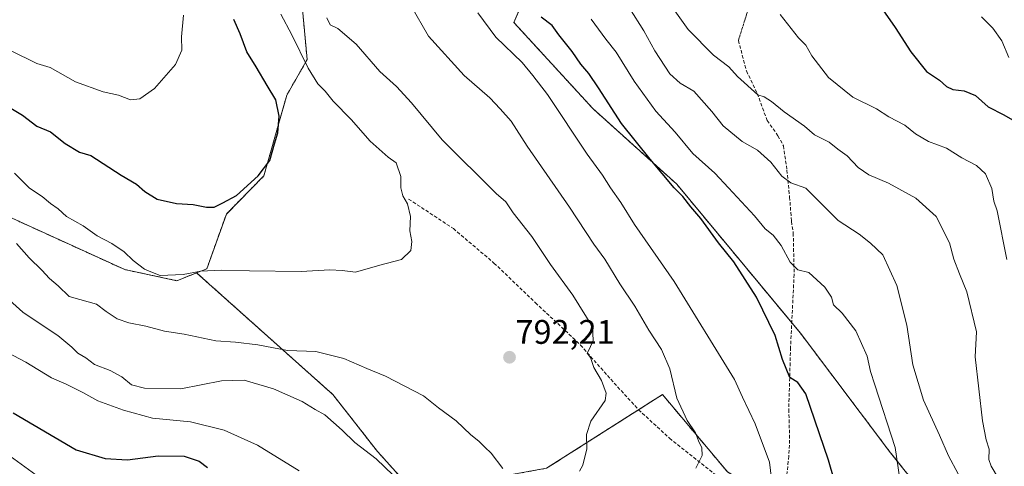
# Model space of a CAD drawing. Units: metres. Extents: x 651539 to 654997, y 4741666 to 4744055.
# Drawn here: x 654560 to 654850, y 4741855 to 4741986 of the extents above; entities that cross this region are included whole.
import ezdxf
from ezdxf.enums import TextEntityAlignment as Align

# ---------------------------------------------------------------- set-up
doc = ezdxf.new("R2010")
doc.units = ezdxf.units.M
doc.header["$MEASUREMENT"] = 0
for name, pattern in [('TRAZOS', [0.75, 0.5, -0.25]), ('TRAZOS2', [0.375, 0.25, -0.125]), ('TRAZOSX2', [1.5, 1, -0.5])]:
    doc.linetypes.add(name, pattern=pattern)
for name, color, linetype, lineweight in [('Arbolado forestal', 92, 'TRAZOS', 0), ('Arbolado forestal CxS', 92, 'Continuous', 0), ('Carátula', 7, 'Continuous', 5), ('Curva de nivel maestra', 36, 'Continuous', 30), ('Curva de nivel normal', 36, 'Continuous', 0), ('Matorral', 135, 'Continuous', 0), ('Matorral CxS', 135, 'Continuous', 0), ('Punto de cota en terreno', 7, 'Continuous', 0), ('Rótulo de punto de cota en terreno', 19, 'Continuous', 0), ('Senda', 19, 'TRAZOSX2', 0), ('Senda virtual', 19, 'TRAZOS2', 0)]:
    doc.layers.add(name, color=color, linetype=linetype, lineweight=lineweight)
doc.styles.add('Arial', font='txt', dxfattribs={"height": 0.2})

# ---------------------------------------------------------------- blocks, each defined once
blk = doc.blocks.new('*U154')
at = {"layer": 'Arbolado forestal CxS', "color": 92, "linetype": 'Continuous', "lineweight": 0}
for points in [[(654538.16, 4741936.99, 789.45), (654591.13, 4741912.86, 793.76), (654606.5, 4741909.61, 794.35), (654612.29, 4741911.92, 794.72), (654652.33, 4741876.14, 787.21), (654665.5, 4741859.38, 785.32), (654676.27, 4741847.41, 784.99)], [(654715.24, 4741854.48, 790.35), (654749.29, 4741876.14, 786.18), (654768.44, 4741853.39, 782.98)]]:
    blk.add_polyline3d(points, dxfattribs=at)
blk = doc.blocks.new('*U167')
at = {"layer": 'Curva de nivel normal', "color": 36, "linetype": 'Continuous', "lineweight": 0}
for points in [[(654556.62, 4741888.47, 780), (654562.01, 4741885.61, 780), (654569.62, 4741881.06, 780), (654573.87, 4741879.15, 780), (654578.77, 4741876.75, 780), (654583.25, 4741874.3, 780), (654590.74, 4741871.55, 780), (654599.26, 4741869.22, 780), (654610.46, 4741868.16, 780), (654620.42, 4741865.7, 780), (654630.23, 4741861.28, 780), (654642.43, 4741853.75, 780)], [(654781.62, 4741849.65, 780), (654780.78, 4741856.24, 780), (654776.6, 4741867.48, 780), (654772.83, 4741875.35, 780), (654770.48, 4741880.56, 780), (654752.74, 4741909.33, 780), (654741.12, 4741926.14, 780), (654737.02, 4741932.64, 780), (654733.98, 4741936.94, 780), (654731.68, 4741940.64, 780), (654727.15, 4741946.78, 780), (654715.48, 4741964.3, 780), (654711.22, 4741969.97, 780), (654707.99, 4741973.7, 780), (654700.29, 4741981.15, 780), (654695.02, 4741988.35, 780)]]:
    blk.add_polyline3d(points, dxfattribs=at)
blk = doc.blocks.new('*U171')
at = {"layer": 'Curva de nivel normal', "color": 36, "linetype": 'Continuous', "lineweight": 0}
for points in [[(654546.48, 4741913.51, 785), (654561.18, 4741900.36, 785), (654567.41, 4741896.12, 785), (654571.44, 4741893.52, 785), (654575.59, 4741890.08, 785), (654577.37, 4741888.32, 785), (654579.66, 4741886.94, 785), (654582.28, 4741885, 785), (654586.84, 4741883.22, 785), (654590.3, 4741881.36, 785), (654593.1, 4741878.97, 785), (654596.93, 4741877.99, 785), (654607.59, 4741877.85, 785), (654619.62, 4741880.18, 785), (654626.31, 4741880.32, 785), (654634.86, 4741877.82, 785), (654643.31, 4741874.09, 785), (654647.12, 4741871.78, 785), (654650.01, 4741870.14, 785), (654655.05, 4741865.67, 785), (654658.77, 4741862.06, 785), (654665.06, 4741857.26, 785), (654670.11, 4741852.4, 785)], [(654759.11, 4741854.54, 785), (654760.94, 4741858.19, 785), (654760.89, 4741860.47, 785), (654759.86, 4741862.55, 785), (654758.99, 4741864.9, 785), (654756.54, 4741868.51, 785), (654753.5, 4741875.07, 785), (654751.51, 4741883.66, 785), (654748.99, 4741889.42, 785), (654745.32, 4741895.09, 785), (654741.15, 4741902.12, 785), (654736.74, 4741908.71, 785), (654732.33, 4741915.96, 785), (654729.09, 4741920.39, 785), (654721.94, 4741931.24, 785), (654709.51, 4741949.14, 785), (654704.79, 4741956.47, 785), (654701.54, 4741960.17, 785), (654698.55, 4741963.39, 785), (654691.02, 4741969.91, 785), (654680.49, 4741981.52, 785), (654675.29, 4741990.46, 785)]]:
    blk.add_polyline3d(points, dxfattribs=at)
blk = doc.blocks.new('*U184')
at = {"layer": 'Curva de nivel normal', "color": 36, "linetype": 'Continuous', "lineweight": 0}
for points in [[(654559.31, 4741920.57, 790), (654563.02, 4741916.3, 790), (654566.71, 4741912.72, 790), (654568.98, 4741910.24, 790), (654571.58, 4741908.07, 790), (654574.74, 4741904.95, 790), (654577.92, 4741904.05, 790), (654582.8, 4741902.68, 790), (654585.66, 4741900.53, 790), (654588.86, 4741898.44, 790), (654592.3, 4741897.23, 790), (654597.35, 4741896.24, 790), (654602.85, 4741894.76, 790), (654608.58, 4741893.89, 790), (654617.92, 4741891.93, 790), (654623.67, 4741891.57, 790), (654630.25, 4741890.74, 790), (654639, 4741889.09, 790), (654647.32, 4741888.81, 790), (654655.54, 4741886.76, 790), (654662.37, 4741883.84, 790), (654667.82, 4741881.57, 790), (654678.98, 4741875.74, 790), (654683.41, 4741872.24, 790), (654688.66, 4741868.39, 790), (654692.9, 4741864.31, 790), (654695.3, 4741862.45, 790), (654697.01, 4741860.64, 790), (654698.9, 4741858.87, 790), (654702.39, 4741854.36, 790)], [(654724.91, 4741853.64, 790), (654725.88, 4741855.4, 790), (654727.05, 4741860.21, 790), (654726.92, 4741864.4, 790), (654728.28, 4741868.32, 790), (654732.5, 4741874.43, 790), (654732.72, 4741876.54, 790), (654731.41, 4741880.24, 790), (654729.15, 4741884.12, 790), (654728.1, 4741887.07, 790), (654727.19, 4741888.27, 790), (654727.71, 4741889.36, 790), (654728.88, 4741891.98, 790), (654728.77, 4741896.07, 790), (654722.93, 4741905.31, 790), (654716.36, 4741914.41, 790), (654710.91, 4741922.57, 790), (654705.39, 4741929.6, 790), (654703.27, 4741932.76, 790), (654700.42, 4741935.27, 790), (654684.49, 4741951.03, 790), (654675.44, 4741961.87, 790), (654671.11, 4741966.71, 790), (654666.2, 4741971.14, 790), (654659.19, 4741979.11, 790), (654653.84, 4741983.7, 790), (654651.55, 4741984.83, 790), (654650.62, 4741986.85, 790)]]:
    blk.add_polyline3d(points, dxfattribs=at)
blk = doc.blocks.new('*U188')
at = {"layer": 'Curva de nivel normal', "color": 36, "linetype": 'Continuous', "lineweight": 0}
blk.add_polyline3d([(654836.31, 4741852.8, 765), (654833.42, 4741858.13, 765), (654830.83, 4741864.16, 765), (654826.06, 4741874.48, 765), (654822.93, 4741884.92, 765), (654821.16, 4741896.53, 765), (654818.27, 4741908.2, 765), (654814.14, 4741917.2, 765), (654810.53, 4741920.63, 765), (654807.15, 4741923.32, 765), (654801.03, 4741927.34, 765), (654791.5, 4741936.81, 765), (654787.03, 4741938.39, 765), (654784.4, 4741940.37, 765), (654781.21, 4741944.48, 765), (654777.25, 4741947.94, 765), (654772.74, 4741950.5, 765), (654767.2, 4741955.12, 765), (654763.86, 4741959.37, 765), (654758.53, 4741965.36, 765), (654754.51, 4741967.66, 765), (654751.48, 4741970.43, 765), (654747.04, 4741977.14, 765), (654743.83, 4741983.02, 765), (654739.62, 4741989.72, 765)], dxfattribs=at)
blk = doc.blocks.new('*U189')
at = {"layer": 'Curva de nivel normal', "color": 36, "linetype": 'Continuous', "lineweight": 0}
blk.add_polyline3d([(654558.75, 4741941.2, 795), (654563.12, 4741936.85, 795), (654566.86, 4741934.4, 795), (654569.32, 4741932.34, 795), (654571.52, 4741930.72, 795), (654573.99, 4741928.44, 795), (654578.87, 4741925.73, 795), (654583.07, 4741922.77, 795), (654587.3, 4741920.54, 795), (654590.95, 4741918.06, 795), (654593.6, 4741915.52, 795), (654596.96, 4741913.02, 795), (654599.27, 4741911.98, 795), (654601.59, 4741911.12, 795), (654608.33, 4741911.42, 795), (654613.48, 4741912.41, 795), (654619.51, 4741912.7, 795), (654627.81, 4741912.46, 795), (654643.03, 4741912.31, 795), (654651.45, 4741912.82, 795), (654655.07, 4741912.56, 795), (654659.03, 4741912.16, 795), (654666.18, 4741914.16, 795), (654672.52, 4741915.82, 795), (654675.3, 4741918.44, 795), (654675.57, 4741921.11, 795), (654675, 4741924.26, 795), (654675.16, 4741928.44, 795), (654674.35, 4741932.2, 795), (654672.96, 4741934.53, 795), (654672.37, 4741936.86, 795), (654672.32, 4741940.2, 795), (654670.96, 4741944.29, 795), (654668.59, 4741945.88, 795), (654663.35, 4741950.64, 795), (654657.7, 4741956.96, 795), (654652.42, 4741962.36, 795), (654650.06, 4741965.33, 795), (654647.9, 4741967.43, 795), (654645.07, 4741972.06, 795), (654640.3, 4741981.84, 795), (654637.05, 4741987.99, 795)], dxfattribs=at)
blk = doc.blocks.new('*U190')
at = {"layer": 'Curva de nivel normal', "color": 36, "linetype": 'Continuous', "lineweight": 0}
blk.add_polyline3d([(654851.19, 4741975.17, 745), (654849.14, 4741980.12, 745), (654846.48, 4741983.8, 745), (654843.11, 4741987.21, 745)], dxfattribs=at)
blk = doc.blocks.new('*U198')
at = {"layer": 'Curva de nivel normal', "color": 36, "linetype": 'Continuous', "lineweight": 0}
blk.add_polyline3d([(654783.94, 4741987.85, 755), (654789.28, 4741980.99, 755), (654791.43, 4741978.85, 755), (654793.24, 4741975.69, 755), (654798.13, 4741969.32, 755), (654805.31, 4741963.59, 755), (654812.22, 4741960.08, 755), (654815.89, 4741957.82, 755), (654820.6, 4741955.37, 755), (654823.71, 4741952.82, 755), (654827.52, 4741950.54, 755), (654832.86, 4741948.58, 755), (654837.37, 4741945.75, 755), (654841.68, 4741943.5, 755), (654844.28, 4741941.05, 755), (654846.16, 4741936.7, 755), (654846.8, 4741932.95, 755), (654847.72, 4741930.14, 755), (654850.65, 4741915.8, 755)], dxfattribs=at)
blk = doc.blocks.new('*U203')
at = {"layer": 'Curva de nivel normal', "color": 36, "linetype": 'Continuous', "lineweight": 0}
blk.add_polyline3d([(654848.14, 4741851.47, 760), (654846.03, 4741855.05, 760), (654845.32, 4741857.01, 760), (654845.37, 4741860.1, 760), (654844.52, 4741862.78, 760), (654843.4, 4741868.4, 760), (654841.29, 4741887.19, 760), (654841.67, 4741894.54, 760), (654838.86, 4741906.36, 760), (654836.67, 4741911.61, 760), (654834.98, 4741915.96, 760), (654833.73, 4741920.72, 760), (654829.8, 4741928.44, 760), (654823.87, 4741933.9, 760), (654815.8, 4741938.31, 760), (654810, 4741940.69, 760), (654806.91, 4741942.88, 760), (654803.66, 4741946.3, 760), (654800.94, 4741948.25, 760), (654798.31, 4741950.28, 760), (654794, 4741952.48, 760), (654791.04, 4741955.02, 760), (654785.07, 4741959.22, 760), (654781.39, 4741962.3, 760), (654779.22, 4741963.66, 760), (654777.4, 4741964.27, 760), (654771.36, 4741969.65, 760), (654768.81, 4741972.43, 760), (654764.3, 4741975.92, 760), (654756.82, 4741983.42, 760), (654752.9, 4741988.91, 760)], dxfattribs=at)
blk = doc.blocks.new('*U206')
at = {"layer": 'Curva de nivel normal', "color": 36, "linetype": 'Continuous', "lineweight": 0}
for points in [[(654557.41, 4741858.01, 770), (654564.98, 4741852.58, 770)], [(654819.09, 4741851.22, 770), (654817.71, 4741860.54, 770), (654811.76, 4741879.04, 770), (654810.47, 4741882.92, 770), (654809.54, 4741887.38, 770), (654806.18, 4741894.91, 770), (654802.12, 4741900.04, 770), (654799.66, 4741902.54, 770), (654799.07, 4741904.72, 770), (654797.1, 4741907.74, 770), (654792.32, 4741911.97, 770), (654789.16, 4741912.8, 770), (654786.88, 4741915.03, 770), (654784.27, 4741919.95, 770), (654781.88, 4741923.03, 770), (654779.52, 4741924.83, 770), (654776.34, 4741928.64, 770), (654768.7, 4741936.89, 770), (654764.72, 4741941.24, 770), (654758.28, 4741946.95, 770), (654753.01, 4741953.22, 770), (654747.36, 4741959.46, 770), (654741.02, 4741968.3, 770), (654735.68, 4741976.81, 770), (654732.61, 4741980.62, 770), (654728.35, 4741986.49, 770)]]:
    blk.add_polyline3d(points, dxfattribs=at)
blk = doc.blocks.new('*U214')
at = {"layer": 'Curva de nivel normal', "color": 36, "linetype": 'Continuous', "lineweight": 0}
blk.add_polyline3d([(654608.42, 4741987.63, 805), (654607.79, 4741981.28, 805), (654607.89, 4741977.38, 805), (654606.08, 4741973.13, 805), (654599.93, 4741966.09, 805), (654595.57, 4741963.1, 805), (654592.84, 4741962.8, 805), (654589.28, 4741964.16, 805), (654584.77, 4741965.08, 805), (654576.64, 4741968.06, 805), (654569.24, 4741972.24, 805), (654565.27, 4741973.42, 805), (654557.57, 4741977.25, 805)], dxfattribs=at)
blk = doc.blocks.new('*U239')
at = {"layer": 'Curva de nivel maestra', "color": 36, "linetype": 'Continuous', "lineweight": 30}
for points in [[(654558.31, 4741870.77, 775), (654576.8, 4741859.91, 775), (654585.4, 4741857.35, 775), (654591.93, 4741856.96, 775), (654600.93, 4741858.14, 775), (654608.62, 4741858.07, 775), (654613.03, 4741856.59, 775), (654615.45, 4741854.66, 775)], [(654803.49, 4741838.12, 775), (654798.19, 4741856.85, 775), (654791.44, 4741876.31, 775), (654789.12, 4741879.65, 775), (654786.8, 4741881.15, 775), (654784.58, 4741886.44, 775), (654782.41, 4741893.5, 775), (654776.96, 4741904.79, 775), (654770.33, 4741915.13, 775), (654765.83, 4741920.74, 775), (654760.56, 4741927.86, 775), (654757.65, 4741931.29, 775), (654755.32, 4741934.35, 775), (654752.7, 4741936.94, 775), (654745.67, 4741945.31, 775), (654737.23, 4741955.83, 775), (654730.47, 4741966.32, 775), (654727.65, 4741970.56, 775), (654725.32, 4741973.28, 775), (654722.79, 4741977.02, 775), (654718.83, 4741981.89, 775), (654716.82, 4741984.63, 775), (654713.61, 4741987.11, 775)]]:
    blk.add_polyline3d(points, dxfattribs=at)
blk = doc.blocks.new('*U247')
at = {"layer": 'Curva de nivel maestra', "color": 36, "linetype": 'Continuous', "lineweight": 30}
blk.add_polyline3d([(654812.11, 4741992.24, 750), (654817.78, 4741984.07, 750), (654822.37, 4741976.89, 750), (654827, 4741971.13, 750), (654830.79, 4741968.6, 750), (654832.81, 4741966.74, 750), (654834.76, 4741965.8, 750), (654838.1, 4741965.43, 750), (654841.34, 4741964.09, 750), (654845.08, 4741960.75, 750), (654849.71, 4741958.35, 750), (654854.97, 4741955.35, 750)], dxfattribs=at)
blk = doc.blocks.new('*U252')
at = {"layer": 'Curva de nivel maestra', "color": 36, "linetype": 'Continuous', "lineweight": 30}
blk.add_polyline3d([(654556.68, 4741960.94, 800), (654561.04, 4741958.26, 800), (654565.27, 4741955.07, 800), (654569.26, 4741953.32, 800), (654573.59, 4741949.94, 800), (654577.83, 4741947.41, 800), (654581.15, 4741946.42, 800), (654590.05, 4741940.62, 800), (654594.58, 4741938.01, 800), (654597.01, 4741935.82, 800), (654600.66, 4741933.59, 800), (654606.36, 4741932.26, 800), (654611.23, 4741932.03, 800), (654615.19, 4741931.18, 800), (654617.42, 4741931.24, 800), (654619.96, 4741932.45, 800), (654624.01, 4741934.64, 800), (654630.39, 4741940.4, 800), (654633.78, 4741944.95, 800), (654635.14, 4741949.86, 800), (654636.2, 4741953.11, 800), (654636.56, 4741957.99, 800), (654635.54, 4741962.81, 800), (654633.02, 4741966.95, 800), (654629.8, 4741972.48, 800), (654627, 4741976.93, 800), (654625.13, 4741982.19, 800), (654623.25, 4741986.34, 800)], dxfattribs=at)
blk = doc.blocks.new('5PATER')
at = {"layer": 'Carátula', "linetype": 'Continuous', "lineweight": 5}
h = blk.add_hatch(color=250, dxfattribs=at)
edge = h.paths.add_edge_path()
edge.add_ellipse((0, 0.01), major_axis=(-1.33, -1.34), ratio=0.999422, start_angle=0, end_angle=360)

msp = doc.modelspace()

# ---------------------------------------------------------------- linework, layer by layer
at = {"layer": 'Arbolado forestal', "color": 92, "linetype": 'TRAZOS', "lineweight": 0}
for points in [[(654615.18, 4742105, 790.4), (654629.99, 4742099.44, 786.53), (654634.31, 4742087.72, 785.56), (654644.79, 4741974.58, 794.33), (654638.82, 4741964.19, 798.49), (654632.06, 4741940.42, 799.7), (654621.03, 4741929.21, 799.08), (654615.27, 4741913.11, 794.91), (654612.29, 4741911.92, 794.72)], [(654825.39, 4741847.71, 768.86), (654816.41, 4741859, 770.2), (654789.89, 4741894.18, 773.15), (654787.34, 4741897.24, 773.16), (654753.49, 4741937.99, 774.19), (654728.81, 4741960.21, 776.58), (654705.61, 4741985.52, 777.07), (654720.05, 4742018.65, 768.48)], [(654612.29, 4741911.92, 794.72), (654606.5, 4741909.61, 794.35), (654591.13, 4741912.86, 793.76), (654538.16, 4741936.99, 789.45)], [(654612.29, 4741911.92, 794.72), (654652.33, 4741876.14, 787.21), (654665.5, 4741859.38, 785.32), (654676.27, 4741847.41, 784.99), (654715.24, 4741854.48, 790.35), (654742.27, 4741871.67, 788.27), (654749.29, 4741876.14, 786.18), (654768.44, 4741853.39, 782.98), (654784, 4741843.82, 779.29), (654784.86, 4741842.84, 779.13), (654791.95, 4741834.73, 777.38), (654792.38, 4741834.24, 777.29), (654806.29, 4741821.27, 775.09), (654810.34, 4741817.48, 774.6), (654819.16, 4741803.77, 773.83), (654821.11, 4741800.72, 773.49), (654834.18, 4741780.65, 772.06)]]:
    msp.add_polyline3d(points, dxfattribs=at)
at = {"layer": 'Arbolado forestal CxS', "color": 92, "linetype": 'Continuous', "lineweight": 0}
for points in [[(654597.36, 4742247.43, 810.79), (654590.99, 4742230.67, 805.73), (654587.92, 4742210.22, 801.35), (654592.75, 4742199.59, 798.37), (654605.29, 4742186.7, 793.49), (654614.52, 4742177.51, 788.81), (654620.43, 4742154.84, 786.17), (654607.78, 4742120.43, 791.68), (654615.18, 4742105, 790.4), (654629.99, 4742099.44, 786.53), (654634.31, 4742087.72, 785.56), (654644.79, 4741974.58, 794.33), (654638.82, 4741964.19, 798.49), (654632.06, 4741940.42, 799.7), (654621.03, 4741929.21, 799.08), (654615.27, 4741913.11, 794.91), (654612.29, 4741911.92, 794.72), (654606.5, 4741909.61, 794.35), (654591.13, 4741912.86, 793.76), (654538.16, 4741936.99, 789.45)], [(654825.39, 4741847.7, 768.86), (654816.41, 4741859, 770.2), (654789.89, 4741894.18, 773.15), (654753.49, 4741937.99, 774.19), (654728.81, 4741960.21, 776.58), (654705.61, 4741985.52, 777.07), (654720.05, 4742018.65, 768.48), (654717.5, 4742036.35, 770.89), (654711.24, 4742051.38, 771.51), (654699.38, 4742063.02, 771.84), (654701.59, 4742072, 768.63), (654713.34, 4742080.69, 764.04), (654728, 4742079.32, 760.95), (654734.23, 4742082.73, 758.67), (654741.36, 4742096.34, 755.98), (654742.73, 4742111.01, 750.76), (654750.98, 4742105.04, 749.86), (654769.48, 4742091.65, 750.11), (654786, 4742091.62, 747.75), (654804.19, 4742098, 744.05), (654836.5, 4742100.46, 738.98), (654861.52, 4742093.75, 735.83)]]:
    msp.add_polyline3d(points, dxfattribs=at)
at = {"layer": 'Matorral', "color": 135, "linetype": 'Continuous', "lineweight": 0}
for points in [[(654615.18, 4742105, 790.4), (654629.99, 4742099.44, 786.53), (654634.31, 4742087.72, 785.56), (654644.79, 4741974.58, 794.33), (654638.82, 4741964.19, 798.49), (654632.06, 4741940.42, 799.7), (654621.03, 4741929.21, 799.08), (654615.27, 4741913.11, 794.91), (654612.29, 4741911.92, 794.72)], [(654825.39, 4741847.71, 768.86), (654816.41, 4741859, 770.2), (654789.89, 4741894.18, 773.15), (654787.34, 4741897.24, 773.16), (654753.49, 4741937.99, 774.19), (654728.81, 4741960.21, 776.58), (654705.61, 4741985.52, 777.07), (654720.05, 4742018.65, 768.48)], [(654612.29, 4741911.92, 794.72), (654652.33, 4741876.14, 787.21), (654665.5, 4741859.38, 785.32), (654676.27, 4741847.41, 784.99), (654715.24, 4741854.48, 790.35), (654742.27, 4741871.67, 788.27), (654749.29, 4741876.14, 786.18), (654768.44, 4741853.39, 782.98), (654784, 4741843.82, 779.29), (654784.86, 4741842.84, 779.13), (654791.95, 4741834.73, 777.38), (654792.38, 4741834.24, 777.29), (654806.29, 4741821.27, 775.09), (654810.34, 4741817.48, 774.6), (654819.16, 4741803.77, 773.83), (654821.11, 4741800.72, 773.49), (654834.18, 4741780.65, 772.06)]]:
    msp.add_polyline3d(points, dxfattribs=at)
at = {"layer": 'Matorral CxS', "color": 135, "linetype": 'Continuous', "lineweight": 0}
for points in [[(654861.52, 4742093.75, 735.83), (654836.5, 4742100.46, 738.98), (654804.19, 4742098, 744.05), (654786, 4742091.62, 747.75), (654769.48, 4742091.65, 750.11), (654750.98, 4742105.04, 749.86), (654742.73, 4742111.01, 750.76), (654741.36, 4742096.34, 755.98), (654734.23, 4742082.73, 758.67), (654728, 4742079.32, 760.95), (654713.34, 4742080.69, 764.04), (654701.59, 4742072, 768.63), (654699.38, 4742063.02, 771.84), (654711.24, 4742051.38, 771.51), (654717.5, 4742036.35, 770.89), (654720.05, 4742018.65, 768.48), (654705.61, 4741985.52, 777.07), (654728.81, 4741960.21, 776.58), (654753.49, 4741937.99, 774.19), (654789.89, 4741894.18, 773.15), (654816.41, 4741859, 770.2), (654825.39, 4741847.7, 768.86)], [(654676.27, 4741847.41, 784.99), (654665.5, 4741859.38, 785.32), (654652.33, 4741876.14, 787.21), (654612.29, 4741911.92, 794.72), (654615.27, 4741913.11, 794.91), (654621.03, 4741929.21, 799.08), (654632.06, 4741940.42, 799.7), (654638.82, 4741964.19, 798.49), (654644.79, 4741974.58, 794.33), (654634.31, 4742087.72, 785.56)], [(654768.44, 4741853.39, 782.98), (654749.29, 4741876.14, 786.18), (654715.24, 4741854.48, 790.35)]]:
    msp.add_polyline3d(points, dxfattribs=at)
at = {"layer": 'Senda', "color": 19, "linetype": 'TRAZOSX2', "lineweight": 0}
for points in [[(654771.64, 4741980.24, 757.62), (654774.02, 4741971.25, 758.92), (654777.2, 4741964.63, 759.66), (654780.11, 4741956.69, 761.56), (654783.28, 4741952.2, 762.05), (654784.87, 4741949.29, 762.62), (654785.93, 4741942.14, 763.92), (654786.72, 4741934.2, 765.44), (654787.25, 4741927.06, 767.06), (654787.78, 4741923.62, 767.91), (654788.04, 4741911.45, 770.87), (654786.99, 4741890.02, 773.73), (654786.46, 4741871.76, 775.73), (654786.72, 4741862.77, 776.87), (654786.46, 4741858, 777.4), (654785.66, 4741850.33, 778.62), (654785.66, 4741845.04, 778.9), (654784.6, 4741842.13, 779.19), (654783.35, 4741838.03, 779.44)], [(654674.65, 4741933.6, 794.72), (654687.8, 4741924.92, 793.48), (654699.75, 4741914.79, 792.33), (654711.95, 4741903.14, 791.06), (654725.2, 4741890.69, 790.26), (654734.09, 4741880.62, 789.35), (654742.26, 4741871.68, 788.27), (654751.39, 4741863.3, 786.54), (654764.95, 4741852.53, 783.75), (654776.66, 4741842.16, 780.96), (654783.35, 4741838.03, 779.44)]]:
    msp.add_polyline3d(points, dxfattribs=at)
at = {"layer": 'Senda virtual', "color": 19, "linetype": 'TRAZOS2', "lineweight": 0}
msp.add_polyline3d([(654805.46, 4742087.14, 746.62), (654771.64, 4741980.24, 757.62)], dxfattribs=at)

# ---------------------------------------------------------------- block references
at = {"layer": 'Arbolado forestal CxS', "color": 92, "linetype": 'Continuous', "lineweight": 0}
msp.add_blockref('*U154', (0, 0), dxfattribs=at)
at = {"layer": 'Curva de nivel maestra', "color": 36, "linetype": 'Continuous', "lineweight": 30}
for name in ['*U247', '*U252', '*U239']:
    msp.add_blockref(name, (0, 0), dxfattribs=at)
at = {"layer": 'Curva de nivel normal', "color": 36, "linetype": 'Continuous', "lineweight": 0}
for name in ['*U203', '*U198', '*U190', '*U214', '*U189', '*U184', '*U171', '*U167', '*U206', '*U188']:
    msp.add_blockref(name, (0, 0), dxfattribs=at)
at = {"layer": 'Punto de cota en terreno', "linetype": 'Continuous', "lineweight": 0}
msp.add_blockref('5PATER', (654704.32, 4741887.1, 792.21), dxfattribs=at)

# ---------------------------------------------------------------- texts
at = {"layer": 'Rótulo de punto de cota en terreno', "color": 19, "linetype": 'Continuous', "lineweight": 0, "style": 'Arial'}
msp.add_text('792,21', height=7, dxfattribs=at).set_placement((654706.08, 4741888.86), align=Align.BOTTOM_LEFT)

doc.saveas('drawing.dxf')
